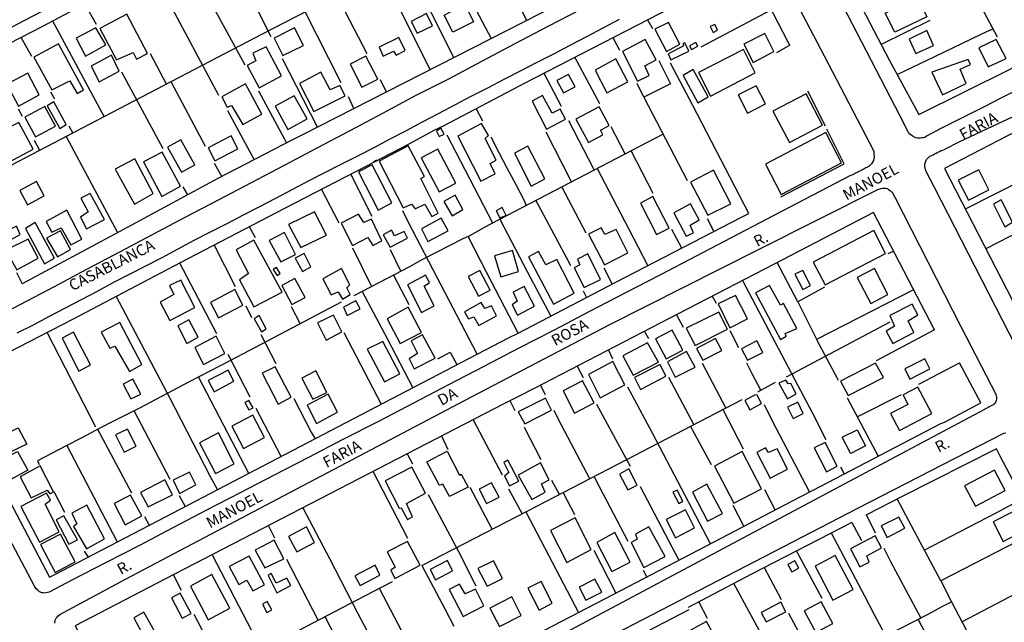
# Model space of a CAD drawing. Units: millimetres. Extents: x 185548 to 187960, y 1660429 to 1663203.
# Drawn here: x 186603 to 186826, y 1662261 to 1662397 of the extents above; entities that cross this region are included whole.
import ezdxf
from ezdxf.enums import TextEntityAlignment as Align

# ---------------------------------------------------------------- set-up
doc = ezdxf.new("R2010")
doc.units = ezdxf.units.MM
for name, color, linetype in [('V-EDIFICACAO', 2, 'Continuous'), ('V-LOTE', 10, 'Continuous'), ('V-NOME_DOS_LOGRADOUROS', 7, 'Continuous'), ('V-QUADRA', 2, 'Continuous'), ('V-TESTADA', 5, 'Continuous')]:
    doc.layers.add(name, color=color, linetype=linetype)

msp = doc.modelspace()

# ---------------------------------------------------------------- linework, layer by layer
at = {"layer": 'V-EDIFICACAO'}
for points in [[(186801.25, 1662394.59), (186799.1, 1662398.93), (186802.63, 1662400.65), (186801.22, 1662403.67), (186804.77, 1662405.42), (186805.46, 1662403.97), (186808.26, 1662405.29), (186809.3, 1662403.32), (186806.58, 1662402.25), (186808.55, 1662398.1), (186801.25, 1662394.59)], [(186701.07, 1662394.62), (186699.12, 1662398.45), (186701.33, 1662399.66), (186699.87, 1662402.47), (186702.52, 1662403.67), (186705.78, 1662396.95), (186701.07, 1662394.62)], [(186621.07, 1662395.46), (186624.81, 1662388.34), (186628.59, 1662389.97), (186629.38, 1662388.46), (186631.87, 1662389.78), (186627.19, 1662398.67), (186621.07, 1662395.46)], [(186691.62, 1662397), (186693, 1662394.34), (186696.42, 1662396.06), (186695.08, 1662398.8), (186691.62, 1662397)], [(186615.66, 1662393.25), (186617.79, 1662389.18), (186622.39, 1662391.69), (186620.16, 1662395.58), (186615.66, 1662393.25)], [(186660.56, 1662393.25), (186662.55, 1662389.31), (186667.24, 1662391.58), (186665.17, 1662395.6), (186660.56, 1662393.25)], [(186749.98, 1662396.79), (186746.87, 1662395.27), (186749.52, 1662390.25), (186752.5, 1662391.86), (186749.98, 1662396.79)], [(186760.47, 1662396.36), (186759.4, 1662395.86), (186760.11, 1662394.55), (186761.09, 1662395.06), (186760.47, 1662396.36)], [(186688.8, 1662393.42), (186684.33, 1662391.21), (186685.3, 1662389.18), (186687.58, 1662390.28), (186688.23, 1662389.4), (186690.29, 1662390.43), (186688.8, 1662393.42)], [(186767.02, 1662391.84), (186769.15, 1662387.74), (186773.84, 1662390.25), (186771.76, 1662394.28), (186767.02, 1662391.84)], [(186808.52, 1662394.97), (186804.48, 1662393.01), (186806.04, 1662389.74), (186810.04, 1662391.61), (186808.52, 1662394.97)], [(186606.07, 1662388.95), (186610.14, 1662381.52), (186614.27, 1662383.59), (186615.87, 1662380.66), (186617.31, 1662381.49), (186611.65, 1662391.94), (186606.07, 1662388.95)], [(186655.69, 1662389.84), (186656.42, 1662388.13), (186654.47, 1662387.02), (186657.17, 1662381.98), (186662.22, 1662384.66), (186658.72, 1662391.25), (186655.69, 1662389.84)], [(186744.63, 1662392.97), (186739.5, 1662390.22), (186742.96, 1662383.48), (186745.54, 1662384.8), (186744.61, 1662386.95), (186747.16, 1662388.33), (186744.63, 1662392.97)], [(186749.85, 1662389.68), (186750.45, 1662388.3), (186754.53, 1662390.29), (186753.63, 1662392.16), (186753.26, 1662392.02), (186753.25, 1662391.44), (186749.85, 1662389.68)], [(186754.75, 1662391.51), (186755.19, 1662390.68), (186756.58, 1662391.41), (186756.15, 1662392.27), (186754.75, 1662391.51)], [(186820.32, 1662391.03), (186822.43, 1662386.72), (186826.47, 1662388.62), (186824.24, 1662392.97), (186820.32, 1662391.03)], [(186619.06, 1662386.91), (186620.87, 1662383.35), (186625.44, 1662385.78), (186623.65, 1662389.35), (186619.06, 1662386.91)], [(186681.36, 1662389.16), (186677.8, 1662387.34), (186680.41, 1662382.16), (186684.07, 1662383.96), (186681.36, 1662389.16)], [(186756.77, 1662385.43), (186759.48, 1662380.11), (186769.64, 1662385.4), (186766.97, 1662390.64), (186756.77, 1662385.43)], [(186738.01, 1662388.52), (186738.01, 1662388.52), (186733.32, 1662385.95), (186735.97, 1662380.83), (186740.77, 1662383.35), (186738.01, 1662388.52)], [(186809.63, 1662385.5), (186812.05, 1662380.42), (186817.46, 1662382.98), (186816.06, 1662386.17), (186818.44, 1662387.28), (186817.92, 1662388.42), (186809.63, 1662385.5)], [(186599.93, 1662382.79), (186602.58, 1662377.85), (186607.3, 1662380.4), (186604.7, 1662385.3), (186599.93, 1662382.79)], [(186666.27, 1662382.97), (186669.56, 1662376.57), (186676.65, 1662380.18), (186675.48, 1662382.49), (186673.27, 1662381.53), (186671.11, 1662385.51), (186666.27, 1662382.97)], [(186724.63, 1662383.65), (186726.15, 1662380.83), (186728.76, 1662382.19), (186727.31, 1662384.99), (186724.63, 1662383.65)], [(186755.58, 1662386.11), (186753.25, 1662384.76), (186756.6, 1662378.58), (186758.92, 1662379.95), (186755.58, 1662386.11)], [(186648.67, 1662379.95), (186649.89, 1662377.55), (186650.91, 1662377.97), (186653.44, 1662373.68), (186657.75, 1662376.02), (186654.07, 1662382.87), (186648.67, 1662379.95)], [(186765.75, 1662380.36), (186767.89, 1662376.19), (186771.91, 1662378.32), (186769.83, 1662382.39), (186765.75, 1662380.36)], [(186665.1, 1662380.19), (186660.81, 1662377.81), (186663.62, 1662372.53), (186668.05, 1662374.93), (186665.1, 1662380.19)], [(186723.58, 1662376.26), (186721.39, 1662380.25), (186719.02, 1662378.97), (186722.33, 1662372.58), (186726.63, 1662374.83), (186725.39, 1662377.16), (186723.58, 1662376.26)], [(186773.58, 1662376.68), (186777.35, 1662369.59), (186784.83, 1662373.5), (186781.16, 1662380.61), (186773.58, 1662376.68)], [(186608.58, 1662377.7), (186604.02, 1662375.31), (186606.47, 1662370.82), (186611, 1662373.24), (186608.58, 1662377.7)], [(186610.62, 1662378.77), (186610.62, 1662378.77), (186609.09, 1662377.91), (186611.94, 1662372.78), (186613.43, 1662373.65), (186610.62, 1662378.77)], [(186728.98, 1662374.88), (186731.85, 1662369.59), (186735.1, 1662371.32), (186734.53, 1662372.34), (186736.47, 1662373.41), (186734.22, 1662377.63), (186728.98, 1662374.88)], [(186599.3, 1662372.35), (186600.22, 1662370.32), (186598.23, 1662369.26), (186600.44, 1662365.1), (186605.93, 1662368.05), (186602.68, 1662374.14), (186599.3, 1662372.35)], [(186707.59, 1662373.88), (186702.18, 1662371.01), (186707.44, 1662360.81), (186710.65, 1662362.48), (186709.55, 1662364.79), (186710.91, 1662365.57), (186708.4, 1662370.45), (186709.12, 1662371.14), (186707.59, 1662373.88)], [(186645.62, 1662368.36), (186647.14, 1662365.38), (186652.33, 1662368.14), (186650.79, 1662371.06), (186645.62, 1662368.36)], [(186698.33, 1662372.86), (186697.37, 1662372.16), (186697.99, 1662370.91), (186699.1, 1662371.46), (186698.33, 1662372.86)], [(186771.92, 1662364.67), (186775.51, 1662357.79), (186789.21, 1662364.94), (186785.63, 1662371.84), (186771.92, 1662364.67)], [(186639.4, 1662370.21), (186636.4, 1662368.49), (186639.58, 1662362.81), (186642.57, 1662364.47), (186639.4, 1662370.21)], [(186693.83, 1662361.38), (186694.64, 1662361.88), (186690.97, 1662368.81), (186684.33, 1662365.34), (186689.83, 1662354.72), (186691.68, 1662355.56), (186692.54, 1662354.51), (186694.74, 1662355.6), (186696.3, 1662352.8), (186697.73, 1662353.57), (186693.83, 1662361.38)], [(186718.06, 1662368.77), (186715.01, 1662367.14), (186718.85, 1662359.7), (186721.94, 1662361.32), (186718.06, 1662368.77)], [(186630.95, 1662365.17), (186635.1, 1662357.32), (186639.33, 1662359.67), (186635.16, 1662367.39), (186630.95, 1662365.17)], [(186697.68, 1662368.09), (186693.92, 1662366.11), (186697.94, 1662358.38), (186701.75, 1662360.33), (186697.68, 1662368.09)], [(186624.51, 1662363.5), (186628.88, 1662355.61), (186633.16, 1662357.98), (186633.16, 1662357.98), (186628.98, 1662365.86), (186624.51, 1662363.5)], [(186682.8, 1662364.47), (186679.66, 1662362.9), (186684.12, 1662354.25), (186687.22, 1662355.87), (186682.8, 1662364.47)], [(186760.13, 1662363.27), (186754.92, 1662360.57), (186758.9, 1662353.06), (186764.07, 1662355.67), (186760.13, 1662363.27)], [(186820.28, 1662363.4), (186815.63, 1662361.01), (186817.95, 1662356.48), (186822.61, 1662358.81), (186820.28, 1662363.4)], [(186602.92, 1662358.71), (186604.67, 1662355.44), (186608.45, 1662357.46), (186606.71, 1662360.76), (186602.92, 1662358.71)], [(186618.83, 1662358.03), (186616.76, 1662356.92), (186618.41, 1662353.82), (186616.64, 1662352.65), (186618.04, 1662349.99), (186622.08, 1662352.13), (186618.83, 1662358.03)], [(186699.03, 1662356.21), (186700.93, 1662352.97), (186703.32, 1662354.4), (186701.61, 1662357.61), (186699.03, 1662356.21)], [(186746.39, 1662357.31), (186743.59, 1662355.8), (186747.27, 1662348.67), (186747.27, 1662348.67), (186747.27, 1662348.67), (186750.1, 1662350.15), (186746.39, 1662357.31)], [(186751.18, 1662353.62), (186753.98, 1662348.29), (186755.6, 1662349.11), (186754.85, 1662350.82), (186756.87, 1662352.05), (186754.96, 1662355.65), (186751.18, 1662353.62)], [(186825.37, 1662356.54), (186823.6, 1662355.59), (186826.23, 1662350.46), (186827.98, 1662351.49), (186825.37, 1662356.54)], [(186608.88, 1662351.63), (186610.17, 1662349.27), (186612.26, 1662350.24), (186614.47, 1662346.37), (186616.97, 1662347.67), (186613.52, 1662354.2), (186608.88, 1662351.63)], [(186663.84, 1662350.98), (186666.63, 1662345.73), (186672.39, 1662348.54), (186669.67, 1662353.85), (186663.84, 1662350.98)], [(186682.59, 1662352.19), (186680.86, 1662351.4), (186679.7, 1662353.3), (186675.73, 1662351.25), (186678.35, 1662346.24), (186681.79, 1662348.02), (186682.94, 1662346.2), (186684.99, 1662347.26), (186684.99, 1662347.26), (186682.59, 1662352.19)], [(186712.25, 1662354.79), (186710.92, 1662354.1), (186711.75, 1662352.46), (186713.16, 1662353.03), (186712.25, 1662354.79)], [(186599.04, 1662349.09), (186600.08, 1662347.14), (186602.99, 1662348.7), (186602.11, 1662350.62), (186599.04, 1662349.09)], [(186606.4, 1662351.43), (186604.15, 1662350.09), (186608.48, 1662342.06), (186610.75, 1662343.36), (186606.4, 1662351.43)], [(186698.41, 1662352.44), (186693.93, 1662349.98), (186695.37, 1662347.09), (186700.03, 1662349.5), (186698.41, 1662352.44), (186698.41, 1662352.44)], [(186608.97, 1662347.84), (186611.41, 1662343.6), (186614.37, 1662345.28), (186612.11, 1662349.52), (186608.97, 1662347.84)], [(186659.45, 1662347.32), (186662.05, 1662342.49), (186665.41, 1662344.14), (186662.91, 1662349.16), (186659.45, 1662347.32)], [(186687.81, 1662348.39), (186687.18, 1662349.72), (186685.27, 1662348.62), (186686.89, 1662345.86), (186690.8, 1662347.88), (186690, 1662349.38), (186687.81, 1662348.39), (186687.81, 1662348.39)], [(186735.5, 1662348.73), (186734.68, 1662350.24), (186731.83, 1662348.77), (186735.43, 1662341.81), (186740.77, 1662344.55), (186738.09, 1662349.8), (186735.5, 1662348.73)], [(186782.74, 1662342.42), (186785.47, 1662337.25), (186799.18, 1662344.42), (186796.48, 1662349.6), (186782.74, 1662342.42)], [(186599.76, 1662345.16), (186602.25, 1662340.66), (186607.09, 1662343.3), (186604.78, 1662347.68), (186599.76, 1662345.16)], [(186655.97, 1662347.42), (186651.91, 1662345.26), (186654.71, 1662339.82), (186652.72, 1662338.42), (186655.97, 1662332.31), (186662.38, 1662335.65), (186655.97, 1662347.42)], [(186665.29, 1662343.35), (186666.96, 1662340.28), (186668.9, 1662341.4), (186667.32, 1662344.36), (186665.29, 1662343.35)], [(186710.49, 1662343.86), (186711.96, 1662339.13), (186715.93, 1662340.31), (186714.56, 1662345.05), (186710.49, 1662343.86)], [(186724.64, 1662343.04), (186722.13, 1662341.81), (186720.5, 1662344.83), (186718.24, 1662343.66), (186723.87, 1662332.91), (186728.59, 1662335.41), (186724.64, 1662343.04)], [(186731.65, 1662344.33), (186729.32, 1662343.12), (186729.82, 1662341.83), (186728.54, 1662341.18), (186730.86, 1662336.66), (186734.56, 1662338.52), (186731.65, 1662344.33), (186731.65, 1662344.33)], [(186661.07, 1662341.25), (186660.35, 1662340.79), (186661.22, 1662339.42), (186661.9, 1662339.82), (186661.9, 1662339.82), (186661.07, 1662341.25)], [(186675.81, 1662340.97), (186675.81, 1662340.97), (186671.59, 1662338.68), (186673.51, 1662335.01), (186675.07, 1662335.67), (186676.08, 1662334.06), (186677.8, 1662335.1), (186677.05, 1662336.59), (186677.72, 1662337.32), (186675.81, 1662340.97)], [(186690.76, 1662337.27), (186693.97, 1662331.03), (186696.85, 1662332.54), (186694.56, 1662336.97), (186695.74, 1662337.81), (186694.88, 1662339.46), (186690.76, 1662337.27)], [(186707.2, 1662340.52), (186704.57, 1662339.18), (186706.89, 1662334.74), (186709.5, 1662336.11), (186707.2, 1662340.52)], [(186780.44, 1662340.55), (186778.57, 1662339.74), (186780.38, 1662336.19), (186782.18, 1662337.14), (186780.44, 1662340.55)], [(186792.71, 1662338.98), (186795.85, 1662333.08), (186799.69, 1662335.08), (186796.64, 1662340.99), (186792.71, 1662338.98)], [(186636.83, 1662337.16), (186637.8, 1662335.11), (186634.7, 1662333.39), (186636.88, 1662329.16), (186642.57, 1662332.18), (186639.38, 1662338.36), (186636.83, 1662337.16)], [(186665.27, 1662338.69), (186662.26, 1662337.11), (186664.59, 1662332.86), (186667.58, 1662334.43), (186665.27, 1662338.69)], [(186646.12, 1662333.3), (186647.94, 1662329.8), (186653.43, 1662332.67), (186651.63, 1662336.22), (186646.12, 1662333.3)], [(186714.71, 1662335.65), (186715.68, 1662333.56), (186714.49, 1662332.74), (186715.73, 1662330.39), (186719.55, 1662332.42), (186717.25, 1662336.93), (186714.71, 1662335.65)], [(186772.85, 1662337.12), (186769.68, 1662335.48), (186775.32, 1662324.9), (186776.6, 1662325.64), (186776.37, 1662326.26), (186779.03, 1662327.39), (186776.03, 1662333.04), (186775.33, 1662332.7), (186772.86, 1662337.12), (186772.85, 1662337.12)], [(186676.24, 1662332.21), (186677.14, 1662330.35), (186680.06, 1662331.87), (186679.08, 1662333.66), (186676.24, 1662332.21)], [(186708.28, 1662331.89), (186707.46, 1662333.28), (186703.67, 1662331.17), (186704.59, 1662329.55), (186705.83, 1662330.03), (186706.93, 1662328.09), (186710.99, 1662330.24), (186709.82, 1662332.56), (186708.28, 1662331.89)], [(186761.23, 1662332.95), (186761.23, 1662332.95), (186763.87, 1662327.54), (186767.87, 1662329.56), (186765.18, 1662334.87), (186761.23, 1662332.95)], [(186800.13, 1662330.32), (186801.22, 1662327.94), (186799.27, 1662326.74), (186800.8, 1662323.96), (186805.61, 1662326.45), (186804.3, 1662329.09), (186806.46, 1662330.45), (186805.17, 1662332.91), (186800.13, 1662330.32)], [(186686.16, 1662329.6), (186689.1, 1662324.01), (186693.96, 1662326.48), (186690.97, 1662332.21), (186686.16, 1662329.6)], [(186761.39, 1662331.1), (186753.94, 1662327.43), (186755.97, 1662323.53), (186763.31, 1662327.21), (186761.39, 1662331.1), (186761.39, 1662331.1)], [(186625.55, 1662328.72), (186621.33, 1662326.58), (186623.32, 1662322.94), (186624.45, 1662323.4), (186627.74, 1662317.61), (186630.56, 1662319.2), (186625.55, 1662328.72)], [(186641.19, 1662329.36), (186638.75, 1662328.02), (186640.79, 1662324), (186643.34, 1662325.39), (186641.19, 1662329.36)], [(186657.18, 1662330.3), (186656, 1662329.6), (186657.67, 1662326.64), (186658.76, 1662327.31), (186657.18, 1662330.3)], [(186670.36, 1662328.63), (186672.37, 1662324.73), (186675.93, 1662326.62), (186673.97, 1662330.44), (186670.36, 1662328.63)], [(186618.88, 1662319.12), (186615.03, 1662326.55), (186615.03, 1662326.55), (186612.46, 1662325.21), (186616.3, 1662317.74), (186618.88, 1662319.12), (186618.88, 1662319.12)], [(186747.04, 1662325.03), (186749.44, 1662320.51), (186753.18, 1662322.46), (186750.82, 1662327.01), (186747.04, 1662325.03)], [(186642.58, 1662323.06), (186644.54, 1662319.23), (186649.39, 1662321.74), (186647.42, 1662325.61), (186642.58, 1662323.06)], [(186685.18, 1662324.41), (186681.65, 1662322.68), (186685.59, 1662315.27), (186689.01, 1662317.11), (186685.18, 1662324.41)], [(186694.15, 1662325.97), (186691.62, 1662324.61), (186693.05, 1662321.71), (186691.15, 1662320.51), (186692.32, 1662318.21), (186697.02, 1662320.62), (186694.15, 1662325.97), (186694.15, 1662325.97)], [(186745.23, 1662324.12), (186745.23, 1662324.12), (186739.63, 1662321.17), (186741.91, 1662316.82), (186747.7, 1662319.78), (186745.23, 1662324.12)], [(186760.61, 1662325.14), (186756.34, 1662322.87), (186757.74, 1662320.17), (186762.03, 1662322.36), (186760.61, 1662325.14)], [(186766.51, 1662322.8), (186767.9, 1662320.17), (186771.33, 1662321.95), (186770.01, 1662324.55), (186766.51, 1662322.8)], [(186749.72, 1662319.79), (186751.49, 1662316.34), (186755.98, 1662318.59), (186754.02, 1662322.15), (186749.72, 1662319.79)], [(186731.79, 1662316.94), (186734.48, 1662311.69), (186740.09, 1662314.64), (186737.35, 1662319.86), (186731.79, 1662316.94)], [(186796.9, 1662319.55), (186788.98, 1662315.44), (186790.65, 1662312.17), (186798.67, 1662316.26), (186796.9, 1662319.55)], [(186803.5, 1662318.2), (186804.64, 1662315.92), (186809.18, 1662318.23), (186808.08, 1662320.49), (186803.5, 1662318.2)], [(186645.56, 1662315.59), (186646.94, 1662313.05), (186651.38, 1662315.41), (186650.11, 1662317.91), (186645.56, 1662315.59)], [(186660.78, 1662318.71), (186657.83, 1662317.24), (186661.46, 1662310.24), (186664.39, 1662311.77), (186660.78, 1662318.71)], [(186666.82, 1662316.14), (186669.33, 1662311.32), (186672.51, 1662312.89), (186670.01, 1662317.8), (186666.82, 1662316.14)], [(186742.23, 1662316.24), (186743.63, 1662313.52), (186749.38, 1662316.56), (186748.09, 1662319.18), (186742.23, 1662316.24)], [(186628.49, 1662315.9), (186626.35, 1662314.73), (186628.09, 1662311.39), (186630.3, 1662312.52), (186628.49, 1662315.9)], [(186726.04, 1662313.21), (186728.66, 1662308.2), (186733.14, 1662310.5), (186730.49, 1662315.51), (186726.04, 1662313.21)], [(186776.57, 1662315.67), (186774.95, 1662315.01), (186776.96, 1662311.43), (186778.9, 1662312.53), (186777.71, 1662314.93), (186777.1, 1662314.85), (186776.57, 1662315.67)], [(186806.5, 1662314.1), (186803.19, 1662312.35), (186804.21, 1662310.16), (186800.3, 1662308.08), (186802.34, 1662304.28), (186809.66, 1662308.09), (186806.5, 1662314.1), (186806.5, 1662314.1)], [(186654.82, 1662311.07), (186653.91, 1662310.58), (186654.84, 1662308.92), (186655.78, 1662309.42), (186654.82, 1662311.07)], [(186668.01, 1662309.98), (186670.12, 1662305.85), (186674.95, 1662308.38), (186672.81, 1662312.45), (186668.01, 1662309.98)], [(186715.9, 1662308.51), (186717.35, 1662305.73), (186723.42, 1662308.88), (186722.07, 1662311.61), (186715.9, 1662308.51)], [(186769.58, 1662312.31), (186767.28, 1662311.07), (186768.36, 1662308.96), (186771.02, 1662310.37), (186770.07, 1662312.28), (186769.58, 1662312.31)], [(186776.91, 1662309.56), (186778.25, 1662306.96), (186780.52, 1662308.13), (186779.24, 1662310.65), (186776.91, 1662309.56)], [(186650.93, 1662305.26), (186653.59, 1662300.19), (186658.38, 1662302.63), (186655.72, 1662307.71), (186650.93, 1662305.26)], [(186600.85, 1662299.38), (186598.96, 1662303.1), (186602.52, 1662304.88), (186604.51, 1662301.16), (186600.85, 1662299.38)], [(186624.56, 1662303.24), (186626.57, 1662299.34), (186629.24, 1662300.72), (186627.28, 1662304.57), (186624.56, 1662303.24)], [(186791.24, 1662299.12), (186789.34, 1662302.7), (186792.71, 1662304.41), (186794.6, 1662300.75), (186791.27, 1662299.04), (186791.24, 1662299.12)], [(186647.93, 1662303.71), (186647.93, 1662303.71), (186643.65, 1662301.41), (186647.24, 1662294.48), (186651.52, 1662296.69), (186647.93, 1662303.71)], [(186785.45, 1662301.5), (186783, 1662300.28), (186785.78, 1662294.86), (186788.23, 1662296.15), (186785.45, 1662301.5)], [(186598.44, 1662297.42), (186602.39, 1662299.47), (186604.7, 1662295.23), (186600.83, 1662293.14), (186598.44, 1662297.42)], [(186695.19, 1662297.13), (186699.79, 1662299.59), (186702.54, 1662294.09), (186702.95, 1662294.36), (186704.51, 1662291.4), (186700.27, 1662289.25), (186698.76, 1662292.07), (186698.05, 1662291.75), (186696.83, 1662294.03), (186695.19, 1662297.13)], [(186766.62, 1662299.45), (186760.38, 1662296.16), (186764.75, 1662287.79), (186771.06, 1662291.01), (186766.62, 1662299.45)], [(186772.6, 1662299.29), (186771.94, 1662300.31), (186770.01, 1662299.26), (186773.01, 1662293.46), (186776.94, 1662295.48), (186774.6, 1662300.08), (186772.6, 1662299.29)], [(186713.56, 1662297.49), (186712.62, 1662296.96), (186713.76, 1662294.7), (186712.75, 1662293.86), (186713.93, 1662291.71), (186716.02, 1662292.77), (186713.56, 1662297.49)], [(186603, 1662293.73), (186605.43, 1662288.98), (186609.07, 1662290.68), (186609.71, 1662289.86), (186610.52, 1662290.33), (186607.51, 1662296.23), (186603, 1662293.73)], [(186637.64, 1662292.96), (186639.13, 1662289.96), (186642.83, 1662291.89), (186641.33, 1662294.8), (186637.64, 1662292.96)], [(186685.69, 1662292.82), (186688.92, 1662286.65), (186689.35, 1662286.69), (186690.8, 1662284.04), (186691.9, 1662284.69), (186690.55, 1662287.72), (186694.84, 1662290.06), (186691.75, 1662295.96), (186685.69, 1662292.82)], [(186715.9, 1662294.13), (186718.94, 1662288.6), (186722.01, 1662290.24), (186721.18, 1662292.12), (186722.93, 1662293.09), (186720.94, 1662296.92), (186715.9, 1662294.13)], [(186740.98, 1662295.53), (186738.82, 1662294.37), (186740.71, 1662290.77), (186742.86, 1662291.82), (186740.98, 1662295.53)], [(186817.08, 1662291.73), (186819.54, 1662287.11), (186826.27, 1662290.61), (186823.88, 1662295.22), (186817.08, 1662291.73)], [(186630.27, 1662290.19), (186631.99, 1662286.9), (186637.5, 1662289.67), (186635.76, 1662293.06), (186630.27, 1662290.19)], [(186709.8, 1662292.38), (186707.04, 1662290.93), (186708.7, 1662287.66), (186711.54, 1662289.11), (186709.8, 1662292.38)], [(186751.91, 1662290.72), (186750.92, 1662290.24), (186752.3, 1662287.7), (186753.21, 1662288.22), (186751.91, 1662290.72)], [(186758.64, 1662292.04), (186755.39, 1662290.28), (186758.83, 1662283.7), (186762.16, 1662285.45), (186758.64, 1662292.04)], [(186603.09, 1662287.01), (186607.33, 1662278.93), (186611.85, 1662281.27), (186608.63, 1662287.55), (186609.85, 1662288.48), (186608.96, 1662290.04), (186603.09, 1662287.01)], [(186627.98, 1662289.56), (186624.3, 1662287.67), (186626.76, 1662282.85), (186630.56, 1662284.88), (186627.98, 1662289.56)], [(186614.68, 1662285.51), (186615.82, 1662283.08), (186615.06, 1662282.47), (186618.01, 1662277.39), (186622.08, 1662279.68), (186618.11, 1662287.28), (186614.68, 1662285.51)], [(186749.39, 1662284.06), (186751.57, 1662279.91), (186755.85, 1662282.16), (186753.81, 1662286.23), (186749.39, 1662284.06)], [(186612.9, 1662284.88), (186611.1, 1662283.95), (186613.97, 1662278.46), (186615.94, 1662279.45), (186612.9, 1662284.88)], [(186723.19, 1662281.54), (186726.9, 1662274.33), (186732.46, 1662277.27), (186728.8, 1662284.4), (186723.19, 1662281.54)], [(186798.18, 1662282.6), (186799.55, 1662279.99), (186803.52, 1662282.08), (186802.2, 1662284.62), (186798.18, 1662282.6)], [(186823.56, 1662283.5), (186825.8, 1662279.1), (186830.15, 1662281.37), (186827.86, 1662285.73), (186823.56, 1662283.5)], [(186663.84, 1662280.18), (186665.67, 1662276.71), (186669.71, 1662278.81), (186667.9, 1662282.4), (186663.84, 1662280.18)], [(186745.53, 1662282.37), (186742.45, 1662280.75), (186742.86, 1662279.62), (186741.5, 1662278.82), (186744.39, 1662273.18), (186749.21, 1662275.67), (186745.53, 1662282.37)], [(186607.6, 1662278.38), (186610.89, 1662272.03), (186615.43, 1662274.42), (186612.12, 1662280.75), (186607.6, 1662278.38)], [(186656.26, 1662277.07), (186658.44, 1662273.09), (186662.76, 1662275.16), (186660.59, 1662279.39), (186656.26, 1662277.07)], [(186737.81, 1662281.09), (186733.67, 1662278.87), (186737.14, 1662272.24), (186741.28, 1662274.39), (186737.81, 1662281.09)], [(186791.22, 1662277.44), (186793.36, 1662273.35), (186795.42, 1662274.39), (186794.94, 1662275.85), (186798.21, 1662277.65), (186796.77, 1662280.32), (186791.22, 1662277.44)], [(186686.16, 1662276.73), (186687.99, 1662273.25), (186687.02, 1662272.59), (186687.95, 1662270.71), (186693.65, 1662273.7), (186690.81, 1662279.09), (186686.16, 1662276.73)], [(186654.87, 1662275.77), (186650.38, 1662273.38), (186652.58, 1662269.29), (186654.37, 1662270.3), (186655.69, 1662267.85), (186658.35, 1662269.24), (186654.87, 1662275.77)], [(186695.92, 1662272.69), (186697.1, 1662270.37), (186701.02, 1662272.39), (186699.87, 1662274.74), (186695.92, 1662272.69)], [(186710.26, 1662274.7), (186706.74, 1662272.92), (186708.88, 1662268.92), (186712.3, 1662270.69), (186710.26, 1662274.7)], [(186783.17, 1662273.45), (186787.23, 1662265.76), (186791.81, 1662268.15), (186787.72, 1662275.86), (186783.17, 1662273.45)], [(186678.88, 1662271.28), (186680.03, 1662269.09), (186684.53, 1662271.45), (186683.45, 1662273.68), (186678.88, 1662271.28)], [(186778.56, 1662274.67), (186776.99, 1662273.82), (186777.88, 1662272.17), (186779.54, 1662273.02), (186778.56, 1662274.67)], [(186641.6, 1662268.93), (186645.62, 1662261.29), (186650.49, 1662263.91), (186646.39, 1662271.55), (186641.6, 1662268.93)], [(186661.03, 1662269.61), (186659.86, 1662271.78), (186659.17, 1662271.39), (186661.17, 1662267.43), (186664.3, 1662269.08), (186663.43, 1662270.74), (186661.03, 1662269.61)], [(186733.28, 1662270.55), (186729.7, 1662268.68), (186731.2, 1662265.76), (186734.81, 1662267.59), (186733.28, 1662270.55)], [(186703.86, 1662267.2), (186702.59, 1662269.42), (186700.22, 1662268.21), (186703.4, 1662262.02), (186708.09, 1662264.49), (186706.19, 1662268.22), (186703.86, 1662267.2)], [(186718.07, 1662268.49), (186720.63, 1662263.51), (186723.6, 1662265.08), (186721.09, 1662270), (186718.07, 1662268.49)], [(186639.27, 1662267.37), (186637.25, 1662266.32), (186639.7, 1662261.67), (186641.72, 1662262.76), (186639.27, 1662267.37)], [(186709.47, 1662263.98), (186711.63, 1662259.76), (186716.57, 1662262.27), (186714.4, 1662266.51), (186709.47, 1662263.98)], [(186659, 1662265.46), (186657.92, 1662264.86), (186658.91, 1662262.95), (186660.04, 1662263.53), (186659, 1662265.46)], [(186770.94, 1662262.94), (186772.11, 1662260.82), (186776.56, 1662263.12), (186775.4, 1662265.33), (186770.94, 1662262.94)], [(186784.55, 1662265.41), (186780.74, 1662263.37), (186783.35, 1662258.44), (186787.21, 1662260.48), (186784.55, 1662265.41)], [(186631.04, 1662263.06), (186628.77, 1662261.76), (186631.1, 1662257.37), (186633.45, 1662258.75), (186631.04, 1662263.06)], [(186758.56, 1662260.89), (186753.05, 1662257.93), (186758.25, 1662248.17), (186763.9, 1662251.16), (186758.56, 1662260.89)]]:
    msp.add_lwpolyline(points, close=True, dxfattribs=at)
at = {"layer": 'V-LOTE'}
for points in [[(186893.45, 1662473.45), (186871.7, 1662462.5), (186863.71, 1662458.35), (186855.72, 1662454.2), (186847.73, 1662450.11), (186839.74, 1662446.02), (186831.69, 1662441.98), (186823.64, 1662438.16), (186815.65, 1662434.34), (186807.77, 1662430.52), (186799.89, 1662426.7), (186792.01, 1662422.88), (186784.13, 1662419.06), (186789.46, 1662408.8), (186794.68, 1662398.49), (186800.06, 1662388.18), (186805.66, 1662377.87), (186806.73, 1662375.91), (186827.24, 1662386.11), (186845.7, 1662396.15), (186853.26, 1662400.29)], [(186573.27, 1662377.91), (186600.47, 1662392.06), (186608.13, 1662395.98), (186615.51, 1662399.9), (186623, 1662403.77), (186630.44, 1662407.64), (186637.88, 1662411.56), (186645.32, 1662415.43), (186652.76, 1662419.3), (186656.44, 1662421.32), (186664.86, 1662426.76), (186670.58, 1662429.21), (186678.35, 1662433.19), (186686.12, 1662437.17), (186693.89, 1662441.15), (186701.66, 1662445.13), (186709.54, 1662449.16)], [(186753.88, 1662438.79), (186762.03, 1662422.89), (186755.19, 1662416.35), (186724.97, 1662400.9), (186666.86, 1662371.22), (186664.68, 1662370.16), (186647.8, 1662361.39), (186625.42, 1662349.33), (186603.46, 1662337.5)], [(186687.1, 1662437.67), (186704.99, 1662402.23), (186709.76, 1662393.13)], [(186824.54, 1662393.43), (186816.88, 1662407.85), (186814.78, 1662411.7), (186812.78, 1662415.55), (186810.78, 1662419.37), (186808.78, 1662423.19), (186806.78, 1662427.01), (186805.47, 1662429.4)], [(186717.82, 1662397.25), (186706.46, 1662419.76)], [(186701.31, 1662388.82), (186690.21, 1662410.98), (186694.35, 1662413.12)], [(186907.24, 1662412.86), (186870.39, 1662393.66), (186847.25, 1662381.68), (186812.54, 1662363.68), (186830.54, 1662328.74), (186835.67, 1662318.76), (186883.77, 1662343.23), (186888.33, 1662345.58)], [(186648.01, 1662380.22), (186636.32, 1662402.26), (186632.72, 1662408.84)], [(186777.49, 1662391.64), (186777.11, 1662392.32), (186777.11, 1662392.32), (186768.32, 1662409.36), (186717.37, 1662383.03), (186698.88, 1662373.28)], [(186681.6, 1662406.75), (186673.55, 1662402.34), (186657.86, 1662394.18), (186635.55, 1662382.47), (186613.69, 1662371.06), (186594.31, 1662360.93), (186591.66, 1662359.49), (186583.16, 1662375.35), (186579.96, 1662381.39)], [(186659.89, 1662393.51), (186653.06, 1662407.1)], [(186684.93, 1662407.98), (186695.94, 1662386.07)], [(186644.19, 1662405.07), (186653.91, 1662387.17)], [(186664.46, 1662405.37), (186675.66, 1662383.19)], [(186681.63, 1662389.69), (186674.8, 1662403.02)], [(186620.27, 1662396.32), (186617.64, 1662401)], [(186773.34, 1662399.63), (186757.28, 1662391.19)], [(186610.31, 1662397.14), (186621.99, 1662375.39)], [(186745.2, 1662397.41), (186746.36, 1662395.43)], [(186809.19, 1662397.23), (186798.16, 1662391.81)], [(186801.79, 1662385), (186810.31, 1662389.1), (186820.84, 1662394.13), (186822.99, 1662395.12), (186823.53, 1662395.33)], [(186603.16, 1662393.43), (186605.51, 1662389.13)], [(186737.35, 1662393.36), (186738.84, 1662390.49)], [(186777.49, 1662391.64), (186774.42, 1662389.94)], [(186636.15, 1662382.79), (186632.52, 1662389.71)], [(186670.39, 1662373.02), (186662.48, 1662388.58)], [(186734.35, 1662378.31), (186728.75, 1662388.91)], [(186747.73, 1662388.19), (186750.4, 1662382.9), (186744.37, 1662379.85), (186742.84, 1662382.94)], [(186768.16, 1662353.46), (186755.45, 1662377.97), (186750.38, 1662387.53)], [(186635.37, 1662368.17), (186626.02, 1662385.49)], [(186721.7, 1662385.27), (186725.64, 1662377.82)], [(186644.99, 1662368.68), (186637.18, 1662383.32)], [(186686.03, 1662381.01), (186684.7, 1662383.76)], [(186609.86, 1662381.09), (186610.72, 1662379.45)], [(186656.99, 1662381.32), (186663.34, 1662369.46)], [(186677.34, 1662380), (186678.65, 1662377.24)], [(186744.37, 1662379.85), (186754.22, 1662360.96)], [(186602.5, 1662377.2), (186603.41, 1662375.54)], [(186649.95, 1662376.86), (186655.99, 1662365.65)], [(186706.32, 1662377.2), (186707.81, 1662374.49)], [(186614.02, 1662373.38), (186614.94, 1662371.71)], [(186727.26, 1662374.53), (186732.87, 1662363.75), (186733.13, 1662363.33)], [(186740.15, 1662367.01), (186736.99, 1662373.12)], [(186832.76, 1662374.16), (186837.88, 1662364.6), (186839.02, 1662363.46), (186840.85, 1662355.21), (186821.93, 1662345.45)], [(186613.43, 1662370.93), (186625.07, 1662349.14)], [(186696.76, 1662372.31), (186691.07, 1662369.22)], [(186710.11, 1662351.3), (186699.76, 1662371.23)], [(186748.73, 1662371.49), (186707.99, 1662350.19)], [(186709.64, 1662370.88), (186711.47, 1662367.27), (186713.4, 1662363.64), (186715.33, 1662360.01), (186717.26, 1662356.38), (186717.71, 1662355.27)], [(186728, 1662360.65), (186722.2, 1662371.94)], [(186607.42, 1662367.78), (186606.24, 1662370.05)], [(186746.49, 1662357.97), (186741.48, 1662367.7)], [(186648.66, 1662361.84), (186647.03, 1662364.83)], [(186683.77, 1662365.54), (186682.98, 1662365.05)], [(186817.26, 1662354.51), (186837.74, 1662364.86)], [(186679.13, 1662362.99), (186662.93, 1662354.6), (186639.22, 1662342.25), (186614.97, 1662329.52), (186592.63, 1662317.98)], [(186682.78, 1662352.82), (186677.94, 1662362.38)], [(186733.75, 1662363.66), (186740.86, 1662350.1), (186745.24, 1662341.63)], [(186639.82, 1662359.53), (186640.9, 1662357.67)], [(186671.31, 1662358.94), (186675.21, 1662351.37)], [(186731.26, 1662349.01), (186725.75, 1662359.48)], [(186719.91, 1662356.42), (186726.81, 1662343.39), (186727.77, 1662341.65)], [(186810.23, 1662327.1), (186796.41, 1662353.67), (186773.91, 1662342.01), (186752.13, 1662330.71), (186719.48, 1662313.78), (186716.07, 1662312.04), (186712.66, 1662310.27), (186635.93, 1662270.59), (186615.47, 1662259.93), (186628.11, 1662235.63)], [(186616.05, 1662274.28), (186635.9, 1662284.65), (186661.38, 1662297.96), (186687.15, 1662311.44), (186713.69, 1662325.27), (186715.87, 1662326.34), (186738.05, 1662337.9), (186766.47, 1662352.63), (186768.16, 1662353.46)], [(186706.55, 1662321.55), (186698.41, 1662337.19), (186690.96, 1662351.54), (186689.76, 1662354.1)], [(186711.74, 1662352.15), (186718, 1662340.17), (186723.25, 1662330.18)], [(186758.75, 1662352.36), (186760.22, 1662349.39)], [(186656.31, 1662347.93), (186654.97, 1662350.46)], [(186715.87, 1662326.34), (186708.66, 1662340.18), (186704.52, 1662348.26), (186707.99, 1662350.19)], [(186752.95, 1662345.62), (186750.7, 1662349.85)], [(186646.93, 1662346.27), (186651.71, 1662336.92)], [(186704.52, 1662348.26), (186703.33, 1662347.75), (186694.16, 1662343.01), (186691.06, 1662341.32), (186687.9, 1662339.63), (186678.62, 1662334.79)], [(186678.29, 1662345.71), (186682.66, 1662336.89)], [(186689.31, 1662340.39), (186686.91, 1662345.2)], [(186799.79, 1662344.36), (186800.95, 1662344.94)], [(186647.57, 1662326.14), (186639.18, 1662342.23)], [(186785.33, 1662336.73), (186779.28, 1662333.42), (186774.56, 1662342.35)], [(186602.13, 1662340.07), (186603.46, 1662337.5)], [(186687.63, 1662339.49), (186691.09, 1662332.79)], [(186735.28, 1662341.12), (186737.2, 1662337.46)], [(186766.74, 1662338.29), (186778.5, 1662315.91), (186782.6, 1662308.21), (186785.61, 1662302.18)], [(186680.52, 1662335.78), (186686.19, 1662325.13), (186691.96, 1662313.95)], [(186730.58, 1662335.94), (186731.39, 1662334.43)], [(186805.53, 1662336.13), (186783.52, 1662324.87), (186788.16, 1662316.14), (186788.39, 1662315.68)], [(186675.74, 1662333.32), (186650.62, 1662320.14), (186641.28, 1662315.3), (186630.04, 1662309.28), (186626.67, 1662307.68), (186623.36, 1662305.97), (186620.05, 1662304.26), (186616.8, 1662302.54), (186613.53, 1662300.82), (186610.24, 1662299.1), (186606.93, 1662297.38), (186607.31, 1662296.52)], [(186624.72, 1662334.64), (186636.79, 1662311.76), (186645.97, 1662293.96), (186647.71, 1662290.82)], [(186759.84, 1662334.71), (186760.79, 1662333.12)], [(186779.28, 1662333.42), (186783.52, 1662324.98), (186783.52, 1662324.88)], [(186654.11, 1662332.54), (186655.44, 1662329.86)], [(186664.44, 1662332.4), (186666.47, 1662328.46)], [(186751.75, 1662330.51), (186753.28, 1662327.66)], [(186776.7, 1662316.4), (186800.18, 1662328.88)], [(186620.16, 1662305.02), (186609.07, 1662326.46)], [(186676.36, 1662326.47), (186684.79, 1662310.21)], [(186745.48, 1662325.05), (186744.55, 1662326.78)], [(186765.92, 1662322.98), (186763.91, 1662326.82)], [(186810.23, 1662327.1), (186797.04, 1662320.07)], [(186657.52, 1662326.02), (186660.95, 1662319.41)], [(186697.67, 1662320.51), (186700.43, 1662322), (186702, 1662319.18)], [(186737.32, 1662320.44), (186736.32, 1662322.51)], [(186646.92, 1662219.82), (186675.46, 1662234.72), (186699.06, 1662247.05), (186717.91, 1662256.89), (186737.24, 1662267), (186760.28, 1662278.97), (186779.69, 1662289.1), (186782.72, 1662290.72), (186811.69, 1662305.8), (186812.5, 1662306.15), (186820.74, 1662310.51), (186815.94, 1662319.6)], [(186655.09, 1662311.8), (186650.11, 1662321.46)], [(186757.62, 1662319.51), (186762.92, 1662309.33)], [(186770.92, 1662313.39), (186768.95, 1662317.08), (186767.72, 1662319.55)], [(186806.69, 1662314.73), (186815.94, 1662319.6)], [(186729.24, 1662318.84), (186730.61, 1662316.29)], [(186654.78, 1662294.51), (186643.38, 1662316.39)], [(186755.67, 1662305.59), (186750.03, 1662316.27)], [(186774.16, 1662315.15), (186770.13, 1662312.96)], [(186722.09, 1662312.36), (186720.97, 1662314.55)], [(186759.46, 1662278.54), (186746.33, 1662303.64), (186741.69, 1662312.28), (186740.73, 1662314.08)], [(186664.98, 1662311.49), (186668.97, 1662303.83), (186669.84, 1662302.39)], [(186694.07, 1662273.6), (186717.94, 1662285.98), (186738.47, 1662296.62), (186758.96, 1662307.3), (186766.68, 1662311.26)], [(186715.17, 1662308.72), (186714.07, 1662311)], [(186790.44, 1662311.63), (186797.51, 1662298.42)], [(186792.74, 1662307.33), (186802.78, 1662312.44)], [(186636.95, 1662293.13), (186628.78, 1662308.68)], [(186662.12, 1662298.35), (186656.49, 1662309.24)], [(186732.09, 1662293.31), (186725.04, 1662306.75), (186724.06, 1662308.77)], [(186733.64, 1662310.25), (186741.23, 1662296.14)], [(186762.28, 1662309), (186766.89, 1662300.1)], [(186781.95, 1662290.31), (186773.53, 1662306.39), (186771.69, 1662310.06)], [(186591.13, 1662306.24), (186605.55, 1662278.77), (186609.63, 1662270.96), (186610.66, 1662271.5)], [(186705.64, 1662306.64), (186712.23, 1662294.17)], [(186620.42, 1662304.69), (186628.25, 1662290.11)], [(186721.12, 1662297.57), (186717.28, 1662304.95)], [(186759.74, 1662296.43), (186754.98, 1662305.22)], [(186700.04, 1662299.84), (186698.55, 1662302.97)], [(186613.53, 1662300.82), (186625, 1662278.96)], [(186843.05, 1662264.35), (186833.97, 1662281.61), (186831.78, 1662285.82), (186829.56, 1662290.03), (186827.34, 1662294.24), (186825.12, 1662298.45), (186824.29, 1662300.11), (186803.08, 1662289.32), (186794.82, 1662285.11)], [(186690.72, 1662298.92), (186691.95, 1662296.71)], [(186690.89, 1662279.73), (186682.97, 1662294.92)], [(186788.97, 1662295.99), (186789.76, 1662294.39)], [(186725.21, 1662289.75), (186723.54, 1662292.87)], [(186740.84, 1662279.04), (186734.34, 1662291.44), (186733.1, 1662293.84)], [(186709.95, 1662281.83), (186704.97, 1662291.3)], [(186713.69, 1662291.05), (186716.78, 1662285.38)], [(186743.5, 1662291.53), (186752.28, 1662274.81)], [(186771.72, 1662290.85), (186774.16, 1662286.21)], [(186613.11, 1662285.68), (186610.67, 1662290.32)], [(186639, 1662289.51), (186640.36, 1662286.98)], [(186695.5, 1662289.69), (186702.35, 1662276.82), (186706.3, 1662268.98)], [(186728.74, 1662285.08), (186726.08, 1662290.2)], [(186833.96, 1662281.64), (186811.69, 1662270.15), (186806.99, 1662278.88), (186801.87, 1662288.6)], [(186807.94, 1662277.11), (186824.26, 1662285.6), (186830.16, 1662288.71)], [(186667.03, 1662286.67), (186673.08, 1662275.18), (186679.55, 1662262.74), (186682.78, 1662256.58)], [(186767.06, 1662282.51), (186764.6, 1662287.25)], [(186631.19, 1662284.75), (186632.25, 1662282.74)], [(186717.59, 1662285.8), (186729.52, 1662262.96)], [(186796.88, 1662280.94), (186794.84, 1662285.12)], [(186660.71, 1662279.86), (186659.27, 1662282.66)], [(186791.49, 1662283.39), (186768.94, 1662271.76), (186754.4, 1662264.06)], [(186791.49, 1662283.39), (186793.72, 1662279.29)], [(186786.87, 1662281.01), (186794.45, 1662266.62), (186796.54, 1662262.66), (186803.86, 1662248.93), (186806.67, 1662243.83)], [(186738.04, 1662267.41), (186733.13, 1662277.01)], [(186784.76, 1662266.12), (186778.96, 1662276.93)], [(186807.13, 1662261.75), (186800.36, 1662274.46), (186798.84, 1662277.46)], [(186617.49, 1662276.86), (186618.4, 1662275.51)], [(186646.47, 1662276.04), (186655.42, 1662258.88), (186657.82, 1662254.31), (186660.22, 1662249.74), (186662.62, 1662245.17), (186664.96, 1662240.52), (186667.4, 1662235.87), (186669.62, 1662231.67)], [(186670.53, 1662261.19), (186663.4, 1662274.97)], [(186694.07, 1662273.6), (186699.22, 1662263.81), (186701.28, 1662259.89)], [(186745.03, 1662271.05), (186744.3, 1662272.52)], [(186771.65, 1662273.16), (186775.51, 1662265.92)], [(186816.47, 1662260.85), (186835.03, 1662270.61), (186838.7, 1662272.62)], [(186639.52, 1662267.96), (186637.74, 1662271.53)], [(186648.97, 1662249.92), (186683.01, 1662267.71), (186687.42, 1662269.97)], [(186696.29, 1662245.6), (186688.64, 1662260.35), (186684.4, 1662268.42)], [(186771.56, 1662256.96), (186764.8, 1662269.57)], [(186811.7, 1662270.16), (186814.11, 1662265.36)], [(186754.59, 1662263.6), (186737.59, 1662254.69), (186712.06, 1662241.24), (186690.21, 1662229.73), (186690.21, 1662229.73), (186690.21, 1662229.73), (186689.34, 1662229.3), (186665.82, 1662216.92)], [(186724.61, 1662218.63), (186746.84, 1662230.21), (186756.5, 1662235.41), (186759.42, 1662236.74), (186762.46, 1662238.31), (186765.53, 1662239.88), (186768.6, 1662241.52), (186771.69, 1662243.16), (186774.78, 1662244.8), (186777.87, 1662246.44), (186780.96, 1662248.08), (186784.07, 1662249.72), (186787.2, 1662251.31), (186790.29, 1662252.94), (186793.38, 1662254.57), (186796.47, 1662256.18), (186799.56, 1662257.79), (186802.65, 1662259.4), (186805.72, 1662261.01), (186808.79, 1662262.62), (186811.86, 1662264.23), (186814.09, 1662265.4), (186821.58, 1662251.1)], [(186756.8, 1662265.33), (186758.72, 1662261.66)], [(186650.26, 1662247.45), (186642.41, 1662262.51)], [(186683.93, 1662239.14), (186672.09, 1662262)], [(186777.19, 1662262.84), (186779.49, 1662258.46), (186781.79, 1662254.08), (186784.09, 1662249.7), (186786.41, 1662245.32), (186788.75, 1662240.94), (186789.32, 1662239.95)], [(186812.48, 1662250.22), (186806.57, 1662261.46)]]:
    msp.add_lwpolyline(points, dxfattribs=at)
at = {"layer": 'V-QUADRA'}
for points in [[(186773.1, 1662412.5), (186786.08, 1662387.66), (186796.47, 1662367.6), (186796.47, 1662366.85), (186796.61, 1662366.21), (186796.4, 1662365.5), (186795.97, 1662364.77), (186795.48, 1662364.23), (186795.35, 1662364.15), (186795.29, 1662364.1), (186795.18, 1662364.04), (186794.99, 1662363.93), (186794.69, 1662363.82), (186794.44, 1662363.68), (186794.18, 1662363.55), (186793.91, 1662363.4), (186793.67, 1662363.27), (186793.37, 1662363.1), (186793.12, 1662362.99), (186792.86, 1662362.84), (186792.56, 1662362.72), (186792.31, 1662362.59), (186792.03, 1662362.42), (186791.8, 1662362.31), (186791.54, 1662362.19), (186791.24, 1662362.06), (186791.22, 1662362.06), (186772.23, 1662352.16), (186764.13, 1662347.97), (186756.19, 1662343.78), (186748.14, 1662339.59), (186740.09, 1662335.4), (186732.04, 1662331.21), (186724.05, 1662327.02), (186716, 1662322.93), (186708.11, 1662318.74), (186700.06, 1662314.6), (186692.12, 1662310.46), (186684.18, 1662306.32), (186676.13, 1662302.23), (186668.35, 1662298.14), (186668.35, 1662298.14), (186660.57, 1662294.11), (186652.85, 1662290.08), (186645.18, 1662286.15), (186637.62, 1662282.17), (186630, 1662278.19), (186622.33, 1662274.26), (186614.71, 1662270.28), (186609.52, 1662267.59), (186608.82, 1662267.39), (186608.52, 1662267.37), (186608.18, 1662267.39), (186607.88, 1662267.43), (186607.56, 1662267.54), (186607.33, 1662267.65), (186607.26, 1662267.69), (186607.18, 1662267.71), (186607.15, 1662267.77), (186607.05, 1662267.97), (186606.63, 1662268.33), (186606.14, 1662269.08), (186592.77, 1662294.3)], [(186828.45, 1662381.22), (186825.15, 1662379.52), (186821.85, 1662377.82), (186818.52, 1662376.12), (186815.14, 1662374.45), (186811.73, 1662372.78), (186808.46, 1662371), (186808.07, 1662370.73), (186807.73, 1662370.64), (186807.39, 1662370.6), (186807.05, 1662370.53), (186806.71, 1662370.53), (186806.37, 1662370.58), (186806.03, 1662370.66), (186805.69, 1662370.79), (186805.39, 1662370.96), (186804.96, 1662371.24), (186804.7, 1662371.47), (186804.43, 1662371.79), (186804.3, 1662371.92), (186803.4, 1662373.84), (186788.52, 1662402.61)], [(186730.08, 1662399.77), (186722.57, 1662395.9), (186715.12, 1662391.92), (186707.56, 1662387.94), (186700.05, 1662383.96), (186692.54, 1662380.14), (186685.14, 1662376.16), (186677.69, 1662372.23), (186670.24, 1662368.3), (186662.79, 1662364.37), (186655.34, 1662360.44), (186647.83, 1662356.51), (186640.32, 1662352.58), (186632.92, 1662348.65), (186625.47, 1662344.72), (186618.02, 1662340.79), (186610.67, 1662336.86), (186581.08, 1662321.33)], [(186596.31, 1662393.32), (186604.03, 1662397.35), (186611.92, 1662401.38)], [(186602.29, 1662326.39), (186605.99, 1662328.24), (186609.61, 1662330.15), (186613.23, 1662332.06), (186616.85, 1662333.97), (186620.47, 1662335.88), (186624.09, 1662337.79), (186627.76, 1662339.7), (186631.46, 1662341.61), (186635.16, 1662343.52), (186638.8, 1662345.46), (186642.44, 1662347.4), (186646.16, 1662349.31), (186649.88, 1662351.22), (186653.58, 1662353.13), (186657.28, 1662355.04), (186660.95, 1662356.98), (186664.62, 1662358.92), (186668.32, 1662360.86), (186672.02, 1662362.8), (186675.77, 1662364.68), (186679.49, 1662366.56), (186683.19, 1662368.47), (186686.86, 1662370.38), (186690.53, 1662372.29), (186694.17, 1662374.23), (186697.81, 1662376.17), (186701.51, 1662378.11), (186705.21, 1662380.05), (186708.99, 1662381.96), (186712.71, 1662383.9), (186716.43, 1662385.84), (186720.21, 1662387.78), (186723.99, 1662389.72), (186727.69, 1662391.68), (186731.41, 1662393.64), (186735.13, 1662395.6), (186738.88, 1662397.51)], [(186831.91, 1662317.03), (186810.17, 1662359.51), (186808.38, 1662362.96), (186808.13, 1662363.76), (186808.05, 1662364.15), (186808.05, 1662364.53), (186808.05, 1662364.66), (186808.11, 1662364.91), (186808.26, 1662365.3), (186808.45, 1662365.68), (186808.75, 1662366.04), (186809.2, 1662366.47), (186809.56, 1662366.64), (186809.92, 1662366.81), (186810.29, 1662366.98), (186810.67, 1662367.17), (186811.03, 1662367.36), (186811.4, 1662367.53), (186811.78, 1662367.72), (186812.12, 1662367.87), (186812.5, 1662368.02), (186812.61, 1662368.07), (186815.87, 1662369.7), (186824.71, 1662373.86), (186830.03, 1662376.38)], [(186610.84, 1662260.58), (186610.86, 1662260.84), (186610.94, 1662261.09), (186611.01, 1662261.35), (186611.16, 1662261.64), (186611.33, 1662261.9), (186611.54, 1662262.15), (186611.99, 1662262.5), (186611.99, 1662262.5), (186626.89, 1662270.5), (186665.54, 1662290.91), (186703.88, 1662311.1), (186736.53, 1662328.2), (186770.54, 1662345.39), (186797.42, 1662358.94), (186798.15, 1662359.14), (186798.49, 1662359.2), (186798.83, 1662359.2), (186799.17, 1662359.18), (186799.51, 1662359.1), (186799.61, 1662359.03), (186799.72, 1662358.99), (186799.85, 1662358.93), (186800.19, 1662358.69), (186800.53, 1662358.41), (186800.64, 1662358.31), (186801.28, 1662357.17), (186816.24, 1662327.81), (186824.25, 1662312.32), (186824.2, 1662312.23), (186824.24, 1662312.11), (186824.28, 1662311.96), (186824.32, 1662311.62), (186824.3, 1662311.4), (186824.28, 1662311.32), (186824.24, 1662311.02), (186824.09, 1662310.68), (186823.88, 1662310.4), (186823.85, 1662310.4), (186823.83, 1662310.29), (186823.75, 1662310.25), (186823.72, 1662310.21), (186823.68, 1662310.19), (186823.64, 1662310.14), (186823.58, 1662310.1), (186823.28, 1662309.89), (186822.98, 1662309.74), (186822.64, 1662309.59), (186822.34, 1662309.42), (186822, 1662309.23), (186821.77, 1662309.12), (186819.17, 1662307.73), (186787.49, 1662290.83), (186750.97, 1662271.39), (186715.35, 1662252.38)], [(186710.44, 1662243.88), (186792.88, 1662286.61), (186825.94, 1662303.61), (186826.45, 1662303.74)]]:
    msp.add_lwpolyline(points, dxfattribs=at)
at = {"layer": 'V-TESTADA'}
for points in [[(186893.45, 1662473.45), (186871.7, 1662462.5), (186863.71, 1662458.35), (186855.72, 1662454.2), (186847.73, 1662450.11), (186839.74, 1662446.02), (186831.69, 1662441.98), (186823.64, 1662438.16), (186815.65, 1662434.34), (186807.77, 1662430.52), (186799.89, 1662426.7), (186792.01, 1662422.88), (186784.13, 1662419.06), (186789.46, 1662408.8), (186794.68, 1662398.49), (186800.06, 1662388.18), (186805.66, 1662377.87), (186806.73, 1662375.91), (186827.24, 1662386.11), (186845.7, 1662396.15), (186853.26, 1662400.29)], [(186573.27, 1662377.91), (186600.47, 1662392.06), (186608.13, 1662395.98), (186615.51, 1662399.9), (186623, 1662403.77), (186630.44, 1662407.64), (186637.88, 1662411.56), (186645.32, 1662415.43), (186652.76, 1662419.3), (186656.44, 1662421.32), (186664.86, 1662426.76), (186670.58, 1662429.21), (186678.35, 1662433.19), (186686.12, 1662437.17), (186693.89, 1662441.15), (186701.66, 1662445.13), (186709.54, 1662449.16)], [(186753.88, 1662438.79), (186762.03, 1662422.89), (186755.19, 1662416.35), (186724.97, 1662400.9), (186666.86, 1662371.22), (186664.68, 1662370.16), (186647.8, 1662361.39), (186625.42, 1662349.33), (186603.46, 1662337.5)], [(186907.24, 1662412.86), (186870.39, 1662393.66), (186847.25, 1662381.68), (186812.54, 1662363.68), (186830.54, 1662328.74), (186835.67, 1662318.76), (186883.77, 1662343.23), (186888.33, 1662345.58)], [(186777.49, 1662391.64), (186777.11, 1662392.32), (186777.11, 1662392.32), (186768.32, 1662409.36), (186717.37, 1662383.03), (186698.88, 1662373.28)], [(186785.57, 1662373.29), (186781.51, 1662381.19)], [(186698.9, 1662373.29), (186696.76, 1662372.31)], [(186696.76, 1662372.31), (186691.07, 1662369.22)], [(186775.41, 1662357.24), (186789.77, 1662364.73), (186785.87, 1662372.58)], [(186691.07, 1662369.22), (186679.13, 1662362.99)], [(186679.13, 1662362.99), (186662.93, 1662354.6), (186639.22, 1662342.25), (186614.97, 1662329.52), (186592.63, 1662317.98)], [(186810.23, 1662327.1), (186796.41, 1662353.67), (186773.91, 1662342.01), (186752.13, 1662330.71), (186719.48, 1662313.78), (186716.07, 1662312.04), (186712.66, 1662310.27), (186635.93, 1662270.59), (186615.47, 1662259.93), (186628.11, 1662235.63)], [(186616.05, 1662274.28), (186635.9, 1662284.65), (186661.38, 1662297.96), (186687.15, 1662311.44), (186713.69, 1662325.27), (186715.87, 1662326.34), (186738.05, 1662337.9), (186766.47, 1662352.63), (186768.16, 1662353.46)], [(186646.92, 1662219.82), (186675.46, 1662234.72), (186699.06, 1662247.05), (186717.91, 1662256.89), (186737.24, 1662267), (186760.28, 1662278.97), (186779.69, 1662289.1), (186782.72, 1662290.72), (186811.69, 1662305.8), (186812.5, 1662306.15), (186820.74, 1662310.51), (186815.94, 1662319.6)], [(186591.13, 1662306.24), (186605.55, 1662278.77), (186609.63, 1662270.96), (186610.66, 1662271.5)], [(186843.05, 1662264.35), (186833.97, 1662281.61), (186831.78, 1662285.82), (186829.56, 1662290.03), (186827.34, 1662294.24), (186825.12, 1662298.45), (186824.29, 1662300.11), (186803.08, 1662289.32), (186794.82, 1662285.11)], [(186791.49, 1662283.39), (186768.94, 1662271.76), (186754.4, 1662264.06)], [(186610.66, 1662271.5), (186616.05, 1662274.28)], [(186754.59, 1662263.6), (186737.59, 1662254.69), (186712.06, 1662241.24), (186690.21, 1662229.73), (186690.21, 1662229.73), (186690.21, 1662229.73), (186689.34, 1662229.3), (186665.82, 1662216.92)]]:
    msp.add_lwpolyline(points, dxfattribs=at)

# ---------------------------------------------------------------- texts
at = {"layer": 'V-NOME_DOS_LOGRADOUROS'}
for s, rotation, p in [('FARIA', 28, (186817.12, 1662369.38)), ('MANOEL', 28, (186790.67, 1662355.67)), ('R.', 28, (186770.45, 1662345.14)), ('CASABLANCA', 27, (186615.16, 1662335.12)), ('ROSA', 28, (186724.61, 1662322.65)), ('DA', 28, (186698.84, 1662309.12)), ('FARIA', 28, (186672.81, 1662295.02)), ('R.', 27, (186811.54, 1662298.47)), ('MANOEL', 28, (186646.37, 1662281.31)), ('R.', 28, (186626.14, 1662270.78))]:
    msp.add_text(s, height=2.5, rotation=rotation, dxfattribs=at).set_placement(p, align=Align.BOTTOM_LEFT)

doc.saveas('drawing.dxf')
